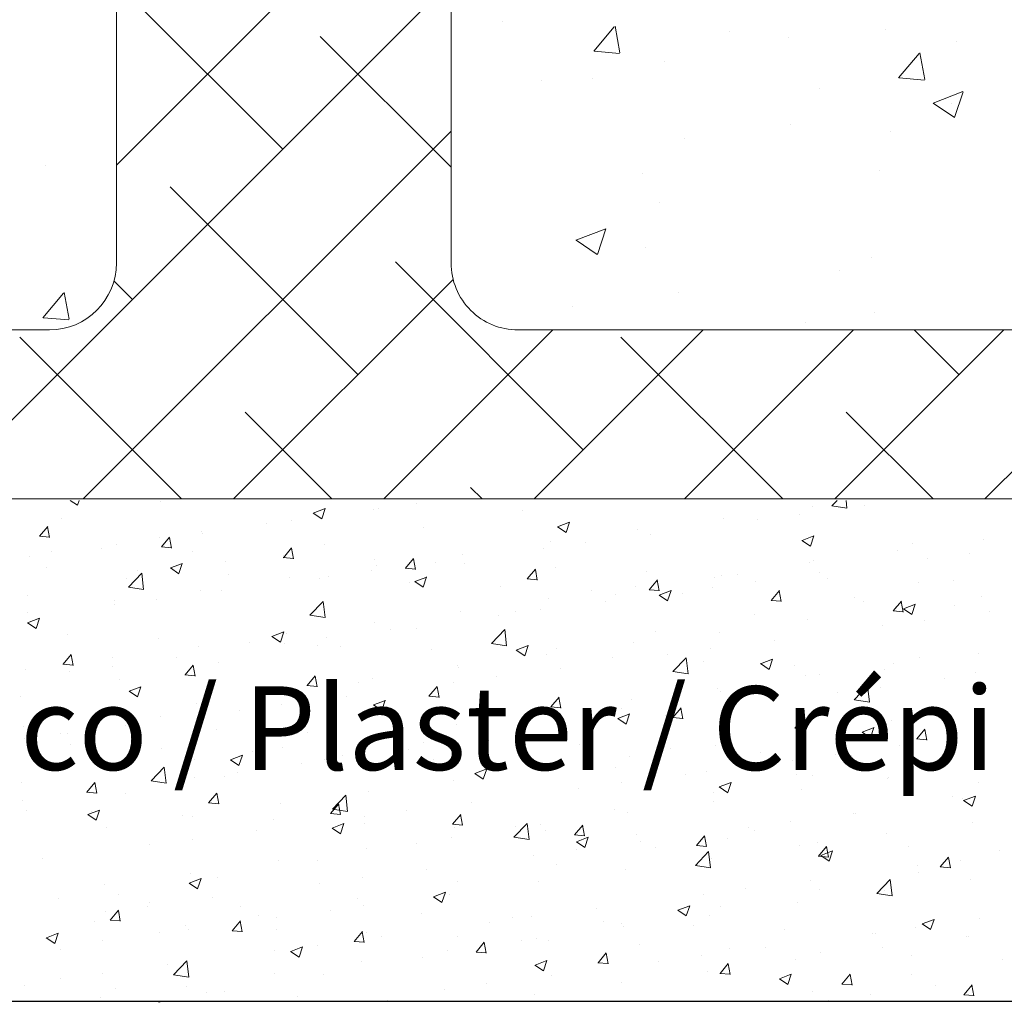
# Model space of a CAD drawing. Units: millimetres. Extents: x 4631 to 4928, y -309 to -92.
# Drawn here: x 4697 to 4726, y -262 to -233 of the extents above; entities that cross this region are included whole.
import ezdxf

# ---------------------------------------------------------------- set-up
doc = ezdxf.new("R2010")
doc.units = ezdxf.units.MM
for name, color, linetype, lineweight in [('Lienen Ziegel', 7, 'Continuous', 15), ('Putz Sch', 252, 'Continuous', 20), ('Putznetz Sch', 254, 'Continuous', 15)]:
    doc.layers.add(name, color=color, linetype=linetype, lineweight=lineweight)
doc.styles.get("Standard").update_dxf_attribs({"font": 'calibri.ttf'})

msp = doc.modelspace()

# ---------------------------------------------------------------- linework, layer by layer
msp.add_line((4659.711, -262.073), (4790.541, -262.073))
at = {"layer": 'Lienen Ziegel'}
for p, q in [((4699.711, -217.372), (4699.711, -240.022)), ((4699.711, -217.372), (4699.711, -240.022)), ((4709.711, -221.862), (4709.711, -240.022)), ((4709.711, -221.862), (4709.711, -240.022)), ((4709.711, -221.862), (4709.711, -240.022)), ((4659.711, -242.022), (4697.711, -242.022)), ((4659.711, -242.022), (4697.711, -242.022)), ((4711.713, -242.022), (4752.711, -242.022)), ((4711.713, -242.022), (4752.711, -242.022)), ((4762.711, -247.072), (4659.711, -247.072)), ((4762.711, -247.072), (4659.711, -247.072))]:
    msp.add_line(p, q, dxfattribs=at)
for centre, start, end in [((4697.711, -240.022), 270, 0), ((4697.711, -240.022), 270, 0), ((4711.711, -240.022), 180, 270.0551), ((4711.711, -240.022), 180, 270.0551)]:
    msp.add_arc(centre, 2, start, end, dxfattribs=at)
at = {"layer": 'Putz Sch'}
for p, q in [((4698.33, -247.113), (4698.545, -247.258)), ((4698.545, -247.257), (4698.594, -247.113)), ((4721.086, -247.278), (4721.245, -247.113)), ((4721.538, -247.348), (4721.511, -247.113)), ((4701.03, -247.15), (4701.03, -247.15)), ((4705.595, -247.494), (4705.95, -247.358)), ((4705.846, -247.664), (4705.949, -247.357)), ((4707.392, -247.381), (4707.392, -247.381)), ((4707.54, -247.365), (4707.54, -247.365)), ((4708.664, -247.214), (4708.664, -247.214)), ((4711.858, -247.402), (4711.858, -247.402)), ((4720.496, -247.286), (4720.496, -247.286)), ((4721.086, -247.28), (4721.538, -247.35)), ((4722.06, -247.278), (4722.06, -247.278)), ((4698.067, -247.659), (4698.067, -247.659)), ((4705.593, -247.494), (4705.846, -247.664)), ((4717.857, -247.667), (4717.857, -247.667)), ((4718.864, -247.698), (4718.864, -247.698)), ((4720.136, -247.531), (4720.136, -247.531)), ((4697.414, -248.187), (4697.659, -247.895)), ((4697.714, -248.221), (4697.655, -247.903)), ((4704.184, -247.803), (4704.184, -247.803)), ((4704.932, -247.722), (4704.932, -247.722)), ((4708.895, -247.911), (4708.895, -247.911)), ((4712.894, -247.901), (4713.147, -248.071)), ((4712.895, -247.901), (4713.251, -247.765)), ((4713.147, -248.071), (4713.25, -247.764)), ((4715.291, -247.992), (4715.291, -247.992)), ((4697.41, -248.187), (4697.714, -248.213)), ((4700.988, -248.224), (4700.988, -248.224)), ((4701.057, -248.506), (4701.302, -248.214)), ((4701.357, -248.54), (4701.299, -248.222)), ((4702.26, -248.057), (4702.26, -248.057)), ((4702.294, -248.103), (4702.294, -248.103)), ((4715.656, -248.121), (4715.656, -248.121)), ((4720.196, -248.308), (4720.552, -248.171)), ((4720.447, -248.478), (4720.55, -248.171)), ((4725.608, -248.294), (4725.608, -248.294)), ((4699.275, -248.538), (4699.275, -248.538)), ((4699.728, -248.428), (4699.728, -248.428)), ((4701.054, -248.506), (4701.358, -248.532)), ((4704.701, -248.825), (4704.946, -248.533)), ((4705.001, -248.859), (4704.942, -248.54)), ((4705.933, -248.419), (4705.933, -248.419)), ((4712.46, -248.542), (4712.46, -248.542)), ((4712.683, -248.35), (4712.683, -248.35)), ((4713.732, -248.374), (4713.732, -248.374)), ((4720.194, -248.308), (4720.447, -248.478)), ((4723.498, -248.399), (4723.498, -248.399)), ((4697.119, -248.786), (4697.119, -248.786)), ((4697.78, -248.646), (4697.78, -248.646)), ((4701.986, -248.653), (4701.986, -248.653)), ((4704.698, -248.767), (4704.698, -248.767)), ((4704.698, -248.824), (4705.001, -248.851)), ((4707.41, -248.882), (4707.41, -248.882)), ((4708.345, -249.143), (4708.59, -248.851)), ((4708.645, -249.178), (4708.586, -248.859)), ((4710.044, -248.73), (4710.044, -248.73)), ((4723.042, -248.619), (4723.042, -248.619)), ((4723.931, -248.859), (4723.931, -248.859)), ((4725.203, -248.692), (4725.203, -248.692)), ((4697.634, -249.106), (4697.634, -249.106)), ((4701.325, -249.132), (4701.578, -249.303)), ((4701.326, -249.133), (4701.682, -248.996)), ((4701.578, -249.302), (4701.681, -248.995)), ((4702.97, -248.928), (4702.97, -248.928)), ((4707.479, -249.056), (4707.479, -249.056)), ((4708.342, -249.143), (4708.645, -249.17)), ((4709.252, -248.964), (4709.252, -248.964)), ((4710.122, -248.996), (4710.122, -248.996)), ((4711.989, -249.462), (4712.233, -249.17)), ((4712.288, -249.496), (4712.23, -249.178)), ((4712.834, -249.111), (4712.834, -249.111)), ((4720.434, -248.977), (4720.434, -248.977)), ((4720.536, -248.908), (4720.536, -248.908)), ((4700.007, -249.436), (4700.007, -249.436)), ((4700.073, -249.704), (4700.469, -249.292)), ((4700.346, -249.22), (4700.346, -249.22)), ((4700.525, -249.774), (4700.469, -249.292)), ((4703.057, -249.335), (4703.057, -249.335)), ((4704.87, -249.413), (4704.87, -249.413)), ((4705.769, -249.45), (4705.769, -249.45)), ((4706.056, -249.385), (4706.056, -249.385)), ((4707.328, -249.217), (4707.328, -249.217)), ((4708.627, -249.54), (4708.983, -249.403)), ((4708.878, -249.709), (4708.981, -249.402)), ((4711.985, -249.462), (4712.289, -249.489)), ((4715.545, -249.226), (4715.545, -249.226)), ((4717.573, -249.416), (4717.573, -249.416)), ((4717.795, -249.358), (4717.795, -249.358)), ((4718.257, -249.34), (4718.257, -249.34)), ((4720.723, -249.281), (4720.723, -249.281)), ((4720.969, -249.455), (4720.969, -249.455)), ((4700.074, -249.706), (4700.525, -249.776)), ((4708.481, -249.564), (4708.481, -249.564)), ((4708.626, -249.539), (4708.878, -249.71)), ((4711.193, -249.679), (4711.193, -249.679)), ((4715.229, -249.683), (4715.229, -249.683)), ((4715.632, -249.781), (4715.877, -249.489)), ((4715.932, -249.815), (4715.873, -249.497)), ((4717.527, -249.702), (4717.527, -249.702)), ((4718.799, -249.535), (4718.799, -249.535)), ((4723.681, -249.569), (4723.681, -249.569)), ((4724.716, -249.515), (4724.716, -249.515)), ((4697.045, -249.945), (4697.045, -249.945)), ((4700.924, -250.06), (4700.924, -250.06)), ((4702.232, -249.794), (4702.232, -249.794)), ((4702.848, -249.807), (4702.848, -249.807)), ((4712.621, -250.041), (4712.621, -250.041)), ((4713.905, -249.793), (4713.905, -249.793)), ((4714.611, -249.925), (4714.611, -249.925)), ((4715.629, -249.781), (4715.933, -249.807)), ((4715.926, -249.946), (4716.179, -250.117)), ((4715.928, -249.946), (4716.283, -249.81)), ((4716.179, -250.116), (4716.282, -249.809)), ((4716.617, -249.908), (4716.617, -249.908)), ((4719.276, -250.1), (4719.521, -249.808)), ((4719.328, -250.022), (4719.328, -250.022)), ((4719.576, -250.134), (4719.517, -249.816)), ((4721.753, -250.023), (4721.753, -250.023)), ((4725.546, -249.985), (4725.546, -249.985)), ((4699.652, -250.228), (4699.652, -250.228)), ((4699.666, -250.119), (4699.666, -250.119)), ((4705.495, -250.545), (4705.89, -250.132)), ((4705.947, -250.615), (4705.891, -250.133)), ((4714.319, -250.124), (4714.319, -250.124)), ((4719.273, -250.1), (4719.576, -250.126)), ((4722.04, -250.137), (4722.04, -250.137)), ((4722.92, -250.418), (4723.165, -250.127)), ((4722.98, -250.31), (4722.98, -250.31)), ((4723.219, -250.453), (4723.161, -250.134)), ((4723.227, -250.353), (4723.479, -250.523)), ((4723.228, -250.353), (4723.584, -250.217)), ((4723.479, -250.523), (4723.582, -250.216)), ((4724.752, -250.252), (4724.752, -250.252)), ((4697.058, -250.477), (4697.058, -250.477)), ((4697.058, -250.771), (4697.414, -250.635)), ((4697.309, -250.941), (4697.412, -250.634)), ((4705.495, -250.547), (4705.947, -250.617)), ((4709.983, -250.422), (4709.983, -250.422)), ((4711.124, -250.545), (4711.124, -250.545)), ((4711.648, -250.433), (4711.648, -250.433)), ((4712.395, -250.378), (4712.395, -250.378)), ((4718.79, -250.532), (4718.79, -250.532)), ((4722.916, -250.418), (4723.22, -250.445)), ((4725.791, -250.442), (4725.791, -250.442)), ((4697.057, -250.771), (4697.309, -250.941)), ((4707.417, -250.747), (4707.417, -250.747)), ((4708.685, -250.942), (4708.685, -250.942)), ((4720.372, -250.668), (4720.372, -250.668)), ((4722.595, -250.863), (4722.595, -250.863)), ((4723.867, -250.695), (4723.867, -250.695)), ((4698.264, -251.12), (4698.264, -251.12)), ((4700.976, -251.235), (4700.976, -251.235)), ((4704.357, -251.178), (4704.61, -251.348)), ((4704.359, -251.178), (4704.714, -251.041)), ((4704.61, -251.348), (4704.713, -251.041)), ((4704.808, -251.104), (4704.808, -251.104)), ((4705.991, -251.221), (4705.991, -251.221)), ((4707.915, -250.968), (4707.915, -250.968)), ((4710.916, -251.386), (4711.312, -250.973)), ((4711.368, -251.456), (4711.312, -250.973)), ((4715.828, -251.04), (4715.828, -251.04)), ((4717.734, -251.049), (4717.734, -251.049)), ((4702.17, -251.485), (4702.17, -251.485)), ((4703.688, -251.349), (4703.688, -251.349)), ((4704.72, -251.388), (4704.72, -251.388)), ((4705.723, -251.45), (4705.723, -251.45)), ((4706.399, -251.464), (4706.399, -251.464)), ((4710.917, -251.388), (4711.369, -251.458)), ((4711.659, -251.585), (4712.015, -251.448)), ((4711.91, -251.754), (4712.013, -251.447)), ((4715.168, -251.374), (4715.168, -251.374)), ((4719.387, -251.285), (4719.387, -251.285)), ((4698.119, -252.008), (4698.364, -251.716)), ((4698.419, -252.042), (4698.36, -251.724)), ((4699.604, -251.811), (4699.604, -251.811)), ((4701.511, -251.811), (4701.511, -251.811)), ((4709.111, -251.579), (4709.111, -251.579)), ((4711.658, -251.585), (4711.91, -251.755)), ((4711.823, -251.693), (4711.823, -251.693)), ((4712.559, -251.732), (4712.559, -251.732)), ((4712.865, -251.549), (4712.865, -251.549)), ((4714.535, -251.808), (4714.535, -251.808)), ((4716.191, -251.706), (4716.191, -251.706)), ((4716.338, -252.226), (4716.734, -251.814)), ((4716.79, -252.297), (4716.734, -251.814)), ((4717.463, -251.538), (4717.463, -251.538)), ((4723.693, -251.801), (4723.693, -251.801)), ((4725.484, -251.676), (4725.484, -251.676)), ((4698.115, -252.008), (4698.419, -252.035)), ((4699.587, -252.064), (4699.587, -252.064)), ((4701.762, -252.327), (4702.007, -252.035)), ((4702.062, -252.361), (4702.003, -252.043)), ((4702.76, -251.959), (4702.76, -251.959)), ((4709.903, -252.057), (4709.903, -252.057)), ((4709.921, -252.113), (4709.921, -252.113)), ((4717.247, -251.922), (4717.247, -251.922)), ((4718.958, -251.991), (4719.211, -252.162)), ((4718.96, -251.992), (4719.316, -251.855)), ((4719.211, -252.161), (4719.314, -251.854)), ((4719.958, -252.037), (4719.958, -252.037)), ((4722.919, -252.001), (4722.919, -252.001)), ((4696.996, -252.168), (4696.996, -252.168)), ((4698.316, -252.231), (4698.316, -252.231)), ((4701.759, -252.327), (4702.063, -252.353)), ((4705.406, -252.646), (4705.651, -252.354)), ((4705.706, -252.68), (4705.647, -252.362)), ((4711.059, -252.381), (4711.059, -252.381)), ((4712.983, -252.128), (4712.983, -252.128)), ((4716.338, -252.229), (4716.79, -252.299)), ((4720.31, -252.359), (4720.31, -252.359)), ((4720.731, -252.309), (4720.731, -252.309)), ((4722.67, -252.151), (4722.67, -252.151)), ((4725.382, -252.266), (4725.382, -252.266)), ((4699.798, -252.467), (4699.798, -252.467)), ((4700.09, -252.816), (4700.446, -252.68)), ((4700.342, -252.986), (4700.445, -252.679)), ((4705.403, -252.646), (4705.706, -252.672)), ((4706.94, -252.566), (4706.94, -252.566)), ((4707.355, -252.438), (4707.355, -252.438)), ((4709.05, -252.964), (4709.295, -252.673)), ((4709.35, -252.999), (4709.291, -252.68)), ((4709.787, -252.549), (4709.787, -252.549)), ((4721.759, -253.067), (4722.155, -252.655)), ((4722.211, -253.138), (4722.155, -252.655)), ((4722.53, -252.699), (4722.53, -252.699)), ((4724.454, -252.445), (4724.454, -252.445)), ((4696.835, -252.976), (4696.835, -252.976)), ((4700.089, -252.816), (4700.342, -252.987)), ((4704.747, -252.796), (4704.747, -252.796)), ((4706.579, -252.971), (4706.579, -252.971)), ((4709.046, -252.964), (4709.35, -252.991)), ((4712.693, -253.283), (4712.938, -252.991)), ((4712.993, -253.318), (4712.935, -252.999)), ((4717.672, -252.74), (4717.672, -252.74)), ((4717.768, -252.818), (4717.768, -252.818)), ((4721.259, -252.866), (4721.259, -252.866)), ((4702.108, -253.176), (4702.108, -253.176)), ((4703.978, -253.074), (4703.978, -253.074)), ((4704.655, -253.224), (4704.655, -253.224)), ((4707.389, -253.223), (4707.642, -253.393)), ((4707.391, -253.223), (4707.747, -253.087)), ((4707.642, -253.393), (4707.745, -253.086)), ((4712.69, -253.283), (4712.994, -253.31)), ((4715.106, -253.065), (4715.106, -253.065)), ((4718.05, -253.289), (4718.05, -253.289)), ((4721.76, -253.07), (4722.212, -253.14)), ((4699.542, -253.502), (4699.542, -253.502)), ((4701.015, -253.583), (4701.015, -253.583)), ((4703.383, -253.392), (4703.383, -253.392)), ((4712.498, -253.423), (4712.498, -253.423)), ((4714.692, -253.63), (4715.047, -253.494)), ((4714.805, -253.327), (4714.805, -253.327)), ((4714.943, -253.8), (4715.046, -253.493)), ((4716.126, -253.542), (4716.126, -253.542)), ((4716.337, -253.602), (4716.582, -253.31)), ((4716.637, -253.636), (4716.578, -253.318)), ((4725.423, -253.367), (4725.423, -253.367)), ((4696.934, -253.859), (4696.934, -253.859)), ((4697.275, -253.716), (4697.275, -253.716)), ((4699.986, -253.831), (4699.986, -253.831)), ((4700.175, -253.814), (4700.175, -253.814)), ((4709.859, -253.804), (4709.859, -253.804)), ((4711.843, -253.835), (4711.843, -253.835)), ((4714.69, -253.63), (4714.943, -253.8)), ((4714.855, -253.709), (4714.855, -253.709)), ((4716.334, -253.602), (4716.637, -253.628)), ((4719.981, -253.921), (4720.226, -253.629)), ((4720.281, -253.955), (4720.222, -253.637)), ((4722.857, -253.692), (4722.857, -253.692)), ((4698.052, -254.091), (4698.052, -254.091)), ((4698.251, -254.068), (4698.251, -254.068)), ((4702.698, -253.945), (4702.698, -253.945)), ((4705.41, -254.06), (4705.41, -254.06)), ((4707.293, -254.129), (4707.293, -254.129)), ((4708.122, -254.174), (4708.122, -254.174)), ((4711.646, -254.132), (4711.646, -254.132)), ((4719.977, -253.921), (4720.281, -253.947)), ((4720.249, -254.05), (4720.249, -254.05)), ((4721.991, -254.037), (4722.243, -254.207)), ((4721.992, -254.037), (4722.348, -253.9)), ((4722.243, -254.207), (4722.346, -253.9)), ((4723.624, -254.24), (4723.869, -253.948)), ((4723.924, -254.274), (4723.866, -253.956)), ((4696.979, -254.235), (4696.979, -254.235)), ((4698.346, -254.399), (4698.346, -254.399)), ((4708.88, -254.344), (4708.88, -254.344)), ((4709.722, -254.385), (4709.722, -254.385)), ((4710.834, -254.289), (4710.834, -254.289)), ((4713.546, -254.404), (4713.546, -254.404)), ((4717.61, -254.431), (4717.61, -254.431)), ((4723.118, -254.449), (4723.118, -254.449)), ((4723.621, -254.239), (4723.925, -254.266)), ((4701.058, -254.513), (4701.058, -254.513)), ((4703.123, -254.862), (4703.478, -254.725)), ((4703.374, -255.031), (4703.477, -254.724)), ((4703.769, -254.628), (4703.769, -254.628)), ((4704.685, -254.487), (4704.685, -254.487)), ((4706.481, -254.742), (4706.481, -254.742)), ((4708.451, -254.552), (4708.451, -254.552)), ((4715.044, -254.756), (4715.044, -254.756)), ((4716.257, -254.518), (4716.257, -254.518)), ((4718.969, -254.633), (4718.969, -254.633)), ((4721.194, -254.702), (4721.194, -254.702)), ((4721.681, -254.747), (4721.681, -254.747)), ((4702.046, -254.868), (4702.046, -254.868)), ((4703.121, -254.861), (4703.374, -255.032)), ((4705.242, -254.975), (4705.242, -254.975)), ((4705.918, -254.852), (4705.918, -254.852)), ((4709.193, -254.857), (4709.193, -254.857)), ((4711.905, -254.971), (4711.905, -254.971)), ((4719.922, -254.87), (4719.922, -254.87)), ((4723.483, -254.832), (4723.483, -254.832)), ((4724.393, -254.862), (4724.393, -254.862)), ((4725.361, -255.058), (4725.361, -255.058)), ((4699.481, -255.193), (4699.481, -255.193)), ((4700.747, -255.493), (4701.142, -255.081)), ((4701.199, -255.564), (4701.142, -255.081)), ((4703.318, -255.228), (4703.318, -255.228)), ((4710.422, -255.268), (4710.674, -255.439)), ((4710.423, -255.269), (4710.779, -255.132)), ((4710.674, -255.438), (4710.777, -255.131)), ((4712.436, -255.114), (4712.436, -255.114)), ((4714.617, -255.086), (4714.617, -255.086)), ((4716.714, -255.292), (4716.714, -255.292)), ((4717.328, -255.201), (4717.328, -255.201)), ((4720.04, -255.315), (4720.04, -255.315)), ((4720.521, -255.34), (4720.521, -255.34)), ((4696.872, -255.55), (4696.872, -255.55)), ((4698.824, -255.829), (4699.068, -255.537)), ((4699.123, -255.863), (4699.065, -255.545)), ((4700.747, -255.496), (4701.199, -255.566)), ((4702.047, -255.395), (4702.047, -255.395)), ((4702.955, -255.361), (4702.955, -255.361)), ((4709.797, -255.495), (4709.797, -255.495)), ((4714.79, -255.545), (4714.79, -255.545)), ((4717.724, -255.675), (4718.08, -255.539)), ((4717.975, -255.845), (4718.078, -255.538)), ((4722.752, -255.43), (4722.752, -255.43)), ((4722.795, -255.384), (4722.795, -255.384)), ((4725.464, -255.544), (4725.464, -255.544)), ((4698.82, -255.829), (4699.124, -255.856)), ((4698.838, -255.818), (4698.838, -255.818)), ((4699.992, -255.869), (4699.992, -255.869)), ((4702.467, -256.148), (4702.712, -255.856)), ((4702.767, -256.182), (4702.708, -255.864)), ((4706.168, -256.334), (4706.564, -255.922)), ((4706.62, -256.404), (4706.564, -255.922)), ((4707.231, -255.82), (4707.231, -255.82)), ((4713.518, -255.713), (4713.518, -255.713)), ((4717.558, -255.849), (4717.558, -255.849)), ((4717.722, -255.675), (4717.975, -255.846)), ((4720.187, -255.741), (4720.187, -255.741)), ((4696.915, -256.071), (4696.915, -256.071)), ((4702.464, -256.148), (4702.768, -256.175)), ((4704.623, -256.178), (4704.623, -256.178)), ((4706.111, -256.467), (4706.356, -256.175)), ((4706.411, -256.501), (4706.352, -256.183)), ((4710.31, -256.135), (4710.31, -256.135)), ((4717.548, -256.122), (4717.548, -256.122)), ((4724.701, -255.947), (4724.701, -255.947)), ((4724.99, -256.03), (4724.99, -256.03)), ((4725.023, -256.082), (4725.276, -256.252)), ((4725.024, -256.082), (4725.38, -255.946)), ((4725.276, -256.252), (4725.379, -255.945)), ((4697.03, -256.378), (4697.03, -256.378)), ((4698.853, -256.5), (4699.106, -256.67)), ((4698.854, -256.5), (4699.21, -256.364)), ((4698.976, -256.413), (4698.976, -256.413)), ((4699.106, -256.67), (4699.209, -256.363)), ((4701.688, -256.528), (4701.688, -256.528)), ((4706.108, -256.467), (4706.411, -256.493)), ((4706.169, -256.336), (4706.62, -256.407)), ((4708.386, -256.389), (4708.386, -256.389)), ((4709.755, -256.786), (4709.999, -256.494)), ((4710.054, -256.82), (4709.996, -256.501)), ((4714.596, -256.358), (4714.596, -256.358)), ((4714.982, -256.447), (4714.982, -256.447)), ((4721.738, -256.456), (4721.738, -256.456)), ((4721.782, -256.453), (4721.782, -256.453)), ((4701.985, -256.559), (4701.985, -256.559)), ((4704.399, -256.642), (4704.399, -256.642)), ((4706.155, -256.907), (4706.511, -256.771)), ((4706.406, -257.077), (4706.509, -256.77)), ((4707.111, -256.757), (4707.111, -256.757)), ((4707.114, -256.556), (4707.114, -256.556)), ((4709.751, -256.786), (4710.055, -256.812)), ((4711.59, -257.175), (4711.985, -256.763)), ((4712.042, -257.245), (4711.986, -256.763)), ((4712.374, -256.805), (4712.374, -256.805)), ((4713.398, -257.104), (4713.643, -256.813)), ((4713.698, -257.139), (4713.639, -256.82)), ((4719.858, -256.706), (4719.858, -256.706)), ((4725.299, -256.749), (4725.299, -256.749)), ((4699.419, -256.884), (4699.419, -256.884)), ((4703.906, -256.978), (4703.906, -256.978)), ((4706.153, -256.907), (4706.406, -257.077)), ((4709.823, -256.871), (4709.823, -256.871)), ((4711.633, -256.866), (4711.633, -256.866)), ((4712.535, -256.986), (4712.535, -256.986)), ((4713.395, -257.104), (4713.699, -257.131)), ((4715.247, -257.1), (4715.247, -257.1)), ((4718.586, -256.873), (4718.586, -256.873)), ((4718.775, -256.964), (4718.775, -256.964)), ((4722.733, -257.075), (4722.733, -257.075)), ((4700.71, -257.399), (4700.71, -257.399)), ((4701.982, -257.232), (4701.982, -257.232)), ((4708.67, -257.375), (4708.67, -257.375)), ((4709.736, -257.186), (4709.736, -257.186)), ((4711.59, -257.177), (4712.042, -257.247)), ((4713.454, -257.314), (4713.707, -257.484)), ((4713.456, -257.314), (4713.811, -257.177)), ((4713.707, -257.483), (4713.81, -257.177)), ((4715.378, -257.296), (4715.378, -257.296)), ((4717.042, -257.423), (4717.287, -257.131)), ((4717.342, -257.457), (4717.283, -257.139)), ((4717.958, -257.215), (4717.958, -257.215)), ((4720.67, -257.33), (4720.67, -257.33)), ((4707.17, -257.511), (4707.17, -257.511)), ((4713.454, -257.549), (4713.454, -257.549)), ((4715.813, -257.473), (4715.813, -257.473)), ((4717.011, -258.016), (4717.407, -257.603)), ((4717.039, -257.423), (4717.342, -257.45)), ((4717.463, -258.086), (4717.407, -257.604)), ((4720.125, -257.432), (4720.125, -257.432)), ((4720.686, -257.742), (4720.931, -257.45)), ((4720.756, -257.721), (4721.112, -257.584)), ((4720.985, -257.776), (4720.927, -257.458)), ((4721.007, -257.89), (4721.11, -257.583)), ((4723.382, -257.444), (4723.382, -257.444)), ((4726.094, -257.559), (4726.094, -257.559)), ((4697.502, -257.821), (4697.502, -257.821)), ((4704.561, -257.869), (4704.561, -257.869)), ((4705.708, -257.883), (4705.708, -257.883)), ((4712.182, -257.716), (4712.182, -257.716)), ((4712.85, -257.981), (4712.85, -257.981)), ((4717.486, -257.813), (4717.486, -257.813)), ((4720.682, -257.742), (4720.986, -257.768)), ((4720.755, -257.72), (4721.007, -257.891)), ((4724.329, -258.061), (4724.574, -257.769)), ((4724.629, -258.095), (4724.57, -257.777)), ((4724.925, -257.866), (4724.925, -257.866)), ((4701.923, -258.25), (4701.923, -258.25)), ((4708.974, -258.139), (4708.974, -258.139)), ((4714.921, -258.138), (4714.921, -258.138)), ((4717.012, -258.018), (4717.464, -258.088)), ((4723.653, -258.034), (4723.653, -258.034)), ((4723.678, -258.234), (4723.678, -258.234)), ((4724.326, -258.061), (4724.63, -258.087)), ((4699.357, -258.575), (4699.357, -258.575)), ((4701.885, -258.545), (4702.138, -258.716)), ((4701.887, -258.546), (4702.242, -258.409)), ((4702.138, -258.715), (4702.241, -258.408)), ((4702.745, -258.392), (4702.745, -258.392)), ((4705.778, -258.56), (4705.778, -258.56)), ((4707.05, -258.392), (4707.05, -258.392)), ((4709.888, -258.49), (4709.888, -258.49)), ((4712.312, -258.496), (4712.312, -258.496)), ((4720.445, -258.456), (4720.445, -258.456)), ((4722.433, -258.857), (4722.829, -258.444)), ((4722.885, -258.927), (4722.829, -258.444)), ((4725.237, -258.441), (4725.237, -258.441)), ((4709.187, -258.952), (4709.543, -258.816)), ((4709.438, -259.122), (4709.541, -258.815)), ((4709.674, -258.877), (4709.674, -258.877)), ((4717.249, -258.877), (4717.249, -258.877)), ((4718.521, -258.71), (4718.521, -258.71)), ((4720.716, -258.742), (4720.716, -258.742)), ((4722.433, -258.859), (4722.885, -258.929)), ((4722.671, -258.766), (4722.671, -258.766)), ((4697.987, -259.009), (4697.987, -259.009)), ((4699.783, -258.9), (4699.783, -258.9)), ((4700.698, -259.123), (4700.698, -259.123)), ((4702.57, -258.982), (4702.57, -258.982)), ((4706.925, -258.999), (4706.925, -258.999)), ((4709.186, -258.952), (4709.438, -259.123)), ((4720.063, -259.123), (4720.063, -259.123)), ((4699.374, -259.403), (4699.374, -259.403)), ((4699.528, -259.65), (4699.773, -259.359)), ((4699.828, -259.685), (4699.769, -259.366)), ((4700.646, -259.235), (4700.646, -259.235)), ((4703.41, -259.238), (4703.41, -259.238)), ((4706.122, -259.353), (4706.122, -259.353)), ((4707.108, -259.202), (4707.108, -259.202)), ((4708.834, -259.467), (4708.834, -259.467)), ((4714.041, -259.299), (4714.041, -259.299)), ((4716.486, -259.359), (4716.739, -259.529)), ((4716.488, -259.359), (4716.844, -259.223)), ((4716.739, -259.529), (4716.842, -259.222)), ((4717.753, -259.251), (4717.753, -259.251)), ((4699.058, -259.691), (4699.058, -259.691)), ((4699.525, -259.65), (4699.829, -259.677)), ((4703.172, -259.969), (4703.417, -259.677)), ((4703.472, -260.003), (4703.413, -259.685)), ((4703.963, -259.507), (4703.963, -259.507)), ((4704.5, -259.56), (4704.5, -259.56)), ((4710.846, -259.72), (4710.846, -259.72)), ((4711.546, -259.582), (4711.546, -259.582)), ((4712.117, -259.553), (4712.117, -259.553)), ((4714.257, -259.696), (4714.257, -259.696)), ((4714.79, -259.759), (4714.79, -259.759)), ((4717.425, -259.504), (4717.425, -259.504)), ((4723.787, -259.766), (4724.04, -259.936)), ((4723.788, -259.766), (4724.144, -259.63)), ((4724.04, -259.936), (4724.143, -259.629)), ((4725.513, -259.617), (4725.513, -259.617)), ((4697.618, -260.184), (4697.974, -260.047)), ((4697.869, -260.354), (4697.972, -260.047)), ((4701, -260.016), (4701, -260.016)), ((4701.769, -259.806), (4701.769, -259.806)), ((4701.861, -259.941), (4701.861, -259.941)), ((4703.169, -259.969), (4703.472, -259.996)), ((4704.481, -259.92), (4704.481, -259.92)), ((4706.816, -260.288), (4707.061, -259.996)), ((4707.116, -260.322), (4707.057, -260.004)), ((4707.193, -260.035), (4707.193, -260.035)), ((4714.859, -259.83), (4714.859, -259.83)), ((4716.969, -259.811), (4716.969, -259.811)), ((4719.681, -259.925), (4719.681, -259.925)), ((4722.317, -260.038), (4722.317, -260.038)), ((4722.393, -260.04), (4722.393, -260.04)), ((4723.589, -259.87), (4723.589, -259.87)), ((4697.617, -260.184), (4697.869, -260.354)), ((4699.295, -260.266), (4699.295, -260.266)), ((4706.812, -260.288), (4707.116, -260.314)), ((4707.637, -260.142), (4707.637, -260.142)), ((4709.905, -260.15), (4709.905, -260.15)), ((4710.459, -260.607), (4710.704, -260.315)), ((4710.759, -260.641), (4710.7, -260.323)), ((4711.828, -260.268), (4711.828, -260.268)), ((4712.251, -260.187), (4712.251, -260.187)), ((4712.617, -260.264), (4712.617, -260.264)), ((4725.105, -260.155), (4725.105, -260.155)), ((4725.176, -260.132), (4725.176, -260.132)), ((4698.037, -260.524), (4698.037, -260.524)), ((4704.442, -260.563), (4704.442, -260.563)), ((4704.917, -260.591), (4705.17, -260.761)), ((4704.919, -260.591), (4705.275, -260.454)), ((4705.17, -260.76), (4705.273, -260.453)), ((4705.713, -260.396), (4705.713, -260.396)), ((4709.612, -260.568), (4709.612, -260.568)), ((4710.456, -260.607), (4710.76, -260.633)), ((4714.103, -260.926), (4714.348, -260.634)), ((4714.403, -260.96), (4714.344, -260.641)), ((4715.329, -260.379), (4715.329, -260.379)), ((4718.04, -260.493), (4718.04, -260.493)), ((4719.109, -260.46), (4719.109, -260.46)), ((4720.752, -260.608), (4720.752, -260.608)), ((4722.61, -260.457), (4722.61, -260.457)), ((4701.42, -261.283), (4701.816, -260.87)), ((4701.872, -261.353), (4701.816, -260.87)), ((4707.046, -260.893), (4707.046, -260.893)), ((4708.865, -260.776), (4708.865, -260.776)), ((4712.22, -260.998), (4712.575, -260.861)), ((4712.471, -261.167), (4712.574, -260.86)), ((4714.1, -260.925), (4714.403, -260.952)), ((4715.913, -260.881), (4715.913, -260.881)), ((4717.185, -260.713), (4717.185, -260.713)), ((4720.001, -260.815), (4720.001, -260.815)), ((4723.464, -260.722), (4723.464, -260.722)), ((4726.176, -260.837), (4726.176, -260.837)), ((4699.309, -261.239), (4699.309, -261.239)), ((4701.233, -260.986), (4701.233, -260.986)), ((4712.218, -260.997), (4712.471, -261.168)), ((4717.363, -261.195), (4717.363, -261.195)), ((4717.747, -261.244), (4717.992, -260.952)), ((4718.047, -261.279), (4717.988, -260.96)), ((4698.038, -261.406), (4698.038, -261.406)), ((4701.421, -261.285), (4701.872, -261.355)), ((4704.438, -261.251), (4704.438, -261.251)), ((4705.903, -261.285), (4705.903, -261.285)), ((4712.705, -261.303), (4712.705, -261.303)), ((4714.797, -261.521), (4714.797, -261.521)), ((4717.743, -261.244), (4718.047, -261.271)), ((4719.519, -261.404), (4719.771, -261.575)), ((4719.52, -261.405), (4719.876, -261.268)), ((4719.771, -261.574), (4719.874, -261.267)), ((4721.391, -261.563), (4721.635, -261.271)), ((4721.69, -261.597), (4721.632, -261.279)), ((4723.468, -261.265), (4723.468, -261.265)), ((4696.976, -261.591), (4696.976, -261.591)), ((4699.688, -261.706), (4699.688, -261.706)), ((4701.799, -261.632), (4701.799, -261.632)), ((4702.4, -261.82), (4702.4, -261.82)), ((4702.94, -261.793), (4702.94, -261.793)), ((4709.509, -261.724), (4709.509, -261.724)), ((4710.781, -261.556), (4710.781, -261.556)), ((4720.506, -261.773), (4720.506, -261.773)), ((4721.387, -261.563), (4721.691, -261.59)), ((4724.176, -261.62), (4724.176, -261.62)), ((4725.034, -261.882), (4725.279, -261.59)), ((4725.114, -261.823), (4725.114, -261.823)), ((4725.334, -261.916), (4725.275, -261.598)), ((4699.233, -261.957), (4699.233, -261.957)), ((4700.968, -262.108), (4701.006, -262.093)), ((4700.999, -262.108), (4701.005, -262.092)), ((4705.111, -261.935), (4705.111, -261.935)), ((4707.823, -262.049), (4707.823, -262.049)), ((4712.189, -261.878), (4712.189, -261.878)), ((4720.981, -262.041), (4720.981, -262.041)), ((4722.252, -261.874), (4722.252, -261.874)), ((4725.031, -261.882), (4725.334, -261.908))]:
    msp.add_line(p, q, dxfattribs=at)
at = {"layer": 'Putznetz Sch'}
for p, q in [((4699.711, -237.102), (4709.711, -227.102)), ((4699.711, -237.102), (4709.711, -227.102)), ((4694.231, -247.072), (4709.711, -231.592)), ((4694.231, -247.072), (4709.711, -231.592)), ((4704.681, -236.622), (4699.711, -231.653)), ((4704.681, -236.622), (4699.711, -231.653)), ((4711.254, -232.818), (4711.254, -232.818)), ((4711.254, -232.818), (4711.254, -232.818)), ((4711.254, -232.818), (4711.254, -232.818)), ((4711.254, -232.818), (4711.254, -232.818)), ((4713.974, -233.697), (4714.586, -232.967)), ((4713.974, -233.697), (4714.586, -232.967)), ((4713.974, -233.697), (4714.586, -232.967)), ((4713.974, -233.697), (4714.586, -232.967)), ((4714.756, -233.742), (4714.609, -232.946)), ((4714.756, -233.742), (4714.609, -232.946)), ((4714.756, -233.742), (4714.609, -232.946)), ((4714.756, -233.742), (4714.609, -232.946)), ((4709.711, -237.162), (4705.803, -233.255)), ((4709.711, -237.162), (4705.803, -233.255)), ((4718.033, -233.104), (4718.033, -233.104)), ((4718.033, -233.104), (4718.033, -233.104)), ((4718.033, -233.104), (4718.033, -233.104)), ((4718.033, -233.104), (4718.033, -233.104)), ((4722.676, -233.041), (4722.676, -233.041)), ((4722.676, -233.041), (4722.676, -233.041)), ((4722.676, -233.041), (4722.676, -233.041)), ((4722.676, -233.041), (4722.676, -233.041)), ((4719.805, -233.297), (4719.805, -233.297)), ((4719.805, -233.297), (4719.805, -233.297)), ((4719.805, -233.297), (4719.805, -233.297)), ((4719.805, -233.297), (4719.805, -233.297)), ((4724.813, -233.391), (4724.813, -233.391)), ((4724.813, -233.391), (4724.813, -233.391)), ((4724.813, -233.391), (4724.813, -233.391)), ((4724.813, -233.391), (4724.813, -233.391)), ((4713.987, -233.698), (4714.746, -233.765)), ((4713.987, -233.698), (4714.746, -233.765)), ((4713.987, -233.698), (4714.746, -233.765)), ((4713.987, -233.698), (4714.746, -233.765)), ((4723.083, -234.494), (4723.696, -233.764)), ((4723.083, -234.494), (4723.696, -233.764)), ((4723.083, -234.494), (4723.696, -233.764)), ((4723.083, -234.494), (4723.696, -233.764)), ((4723.865, -234.539), (4723.718, -233.743)), ((4723.865, -234.539), (4723.718, -233.743)), ((4723.865, -234.539), (4723.718, -233.743)), ((4723.865, -234.539), (4723.718, -233.743)), ((4716.08, -233.993), (4716.08, -233.993)), ((4716.08, -233.993), (4716.08, -233.993)), ((4716.08, -233.993), (4716.08, -233.993)), ((4716.08, -233.993), (4716.08, -233.993)), ((4712.399, -234.568), (4712.399, -234.568)), ((4712.399, -234.568), (4712.399, -234.568)), ((4712.399, -234.568), (4712.399, -234.568)), ((4712.399, -234.568), (4712.399, -234.568)), ((4713.932, -234.524), (4713.932, -234.524)), ((4713.932, -234.524), (4713.932, -234.524)), ((4713.932, -234.524), (4713.932, -234.524)), ((4713.932, -234.524), (4713.932, -234.524)), ((4723.096, -234.495), (4723.855, -234.562)), ((4723.096, -234.495), (4723.855, -234.562)), ((4723.096, -234.495), (4723.855, -234.562)), ((4723.096, -234.495), (4723.855, -234.562)), ((4720.711, -234.81), (4720.711, -234.81)), ((4720.711, -234.81), (4720.711, -234.81)), ((4720.711, -234.81), (4720.711, -234.81)), ((4720.711, -234.81), (4720.711, -234.81)), ((4724.111, -235.244), (4725.001, -234.903)), ((4724.111, -235.244), (4725.001, -234.903)), ((4724.111, -235.244), (4725.001, -234.903)), ((4724.111, -235.244), (4725.001, -234.903)), ((4724.751, -235.676), (4725.009, -234.908)), ((4724.751, -235.676), (4725.009, -234.908)), ((4724.751, -235.676), (4725.009, -234.908)), ((4724.751, -235.676), (4725.009, -234.908)), ((4724.119, -235.248), (4724.75, -235.674)), ((4724.119, -235.248), (4724.75, -235.674)), ((4724.119, -235.248), (4724.75, -235.674)), ((4724.119, -235.248), (4724.75, -235.674)), ((4724.664, -235.248), (4724.664, -235.248)), ((4724.664, -235.248), (4724.664, -235.248)), ((4724.664, -235.248), (4724.664, -235.248)), ((4724.664, -235.248), (4724.664, -235.248)), ((4719.854, -235.881), (4719.854, -235.881)), ((4719.854, -235.881), (4719.854, -235.881)), ((4719.854, -235.881), (4719.854, -235.881)), ((4719.854, -235.881), (4719.854, -235.881)), ((4698.721, -247.072), (4709.711, -236.082)), ((4698.721, -247.072), (4709.711, -236.082)), ((4722.848, -236.085), (4722.848, -236.085)), ((4722.848, -236.085), (4722.848, -236.085)), ((4722.848, -236.085), (4722.848, -236.085)), ((4722.848, -236.085), (4722.848, -236.085)), ((4716.674, -236.3), (4716.674, -236.3)), ((4716.674, -236.3), (4716.674, -236.3)), ((4716.674, -236.3), (4716.674, -236.3)), ((4716.674, -236.3), (4716.674, -236.3)), ((4697.586, -237.111), (4697.586, -237.111)), ((4697.586, -237.111), (4697.586, -237.111)), ((4697.586, -237.111), (4697.586, -237.111)), ((4697.586, -237.111), (4697.586, -237.111)), ((4715.442, -237.357), (4715.442, -237.357)), ((4715.442, -237.357), (4715.442, -237.357)), ((4715.442, -237.357), (4715.442, -237.357)), ((4715.442, -237.357), (4715.442, -237.357)), ((4722.522, -237.269), (4722.522, -237.269)), ((4722.522, -237.269), (4722.522, -237.269)), ((4722.522, -237.269), (4722.522, -237.269)), ((4722.522, -237.269), (4722.522, -237.269)), ((4706.926, -243.358), (4701.313, -237.745)), ((4706.926, -243.358), (4701.313, -237.745)), ((4715.926, -238.221), (4715.926, -238.221)), ((4715.926, -238.221), (4715.926, -238.221)), ((4715.926, -238.221), (4715.926, -238.221)), ((4715.926, -238.221), (4715.926, -238.221)), ((4713.441, -239.34), (4714.33, -238.999)), ((4713.441, -239.34), (4714.33, -238.999)), ((4713.441, -239.34), (4714.33, -238.999)), ((4713.441, -239.34), (4714.33, -238.999)), ((4714.081, -239.772), (4714.338, -239.005)), ((4714.081, -239.772), (4714.338, -239.005)), ((4714.081, -239.772), (4714.338, -239.005)), ((4714.081, -239.772), (4714.338, -239.005)), ((4713.448, -239.344), (4714.08, -239.77)), ((4713.448, -239.344), (4714.08, -239.77)), ((4713.448, -239.344), (4714.08, -239.77)), ((4713.448, -239.344), (4714.08, -239.77)), ((4715.507, -239.56), (4715.507, -239.56)), ((4715.507, -239.56), (4715.507, -239.56)), ((4715.507, -239.56), (4715.507, -239.56)), ((4715.507, -239.56), (4715.507, -239.56)), ((4713.661, -245.603), (4708.048, -239.99)), ((4713.661, -245.603), (4708.048, -239.99)), ((4722.286, -239.846), (4722.286, -239.846)), ((4722.286, -239.846), (4722.286, -239.846)), ((4722.286, -239.846), (4722.286, -239.846)), ((4722.286, -239.846), (4722.286, -239.846)), ((4721.323, -240.257), (4721.323, -240.257)), ((4721.323, -240.257), (4721.323, -240.257)), ((4721.323, -240.257), (4721.323, -240.257)), ((4721.323, -240.257), (4721.323, -240.257)), ((4700.191, -241.113), (4699.637, -240.559)), ((4700.191, -241.113), (4699.637, -240.559)), ((4703.212, -247.072), (4709.772, -240.512)), ((4703.212, -247.072), (4709.772, -240.512)), ((4697.518, -241.656), (4698.13, -240.926)), ((4697.518, -241.656), (4698.13, -240.926)), ((4697.518, -241.656), (4698.13, -240.926)), ((4697.518, -241.656), (4698.13, -240.926)), ((4698.299, -241.701), (4698.152, -240.905)), ((4698.299, -241.701), (4698.152, -240.905)), ((4698.299, -241.701), (4698.152, -240.905)), ((4698.299, -241.701), (4698.152, -240.905)), ((4716.513, -240.89), (4716.513, -240.89)), ((4716.513, -240.89), (4716.513, -240.89)), ((4716.513, -240.89), (4716.513, -240.89)), ((4716.513, -240.89), (4716.513, -240.89)), ((4713.333, -241.309), (4713.333, -241.309)), ((4713.333, -241.309), (4713.333, -241.309)), ((4713.333, -241.309), (4713.333, -241.309)), ((4713.333, -241.309), (4713.333, -241.309)), ((4722.367, -241.497), (4722.367, -241.497)), ((4722.367, -241.497), (4722.367, -241.497)), ((4722.367, -241.497), (4722.367, -241.497)), ((4722.367, -241.497), (4722.367, -241.497)), ((4697.53, -241.657), (4698.289, -241.724)), ((4697.53, -241.657), (4698.289, -241.724)), ((4697.53, -241.657), (4698.289, -241.724)), ((4697.53, -241.657), (4698.289, -241.724)), ((4720.292, -241.801), (4720.292, -241.801)), ((4720.292, -241.801), (4720.292, -241.801)), ((4720.292, -241.801), (4720.292, -241.801)), ((4720.292, -241.801), (4720.292, -241.801)), ((4707.702, -247.072), (4712.752, -242.022)), ((4707.702, -247.072), (4712.752, -242.022)), ((4712.192, -247.072), (4717.242, -242.022)), ((4712.192, -247.072), (4717.242, -242.022)), ((4716.682, -247.072), (4721.732, -242.022)), ((4716.682, -247.072), (4721.732, -242.022)), ((4721.172, -247.072), (4726.222, -242.022)), ((4721.172, -247.072), (4726.222, -242.022)), ((4724.886, -243.358), (4723.551, -242.022)), ((4724.886, -243.358), (4723.551, -242.022)), ((4725.662, -247.072), (4730.712, -242.022)), ((4725.662, -247.072), (4730.712, -242.022)), ((4701.66, -247.072), (4696.823, -242.235)), ((4701.66, -247.072), (4696.823, -242.235)), ((4719.62, -247.072), (4714.784, -242.235)), ((4719.62, -247.072), (4714.784, -242.235)), ((4706.15, -247.072), (4703.558, -244.48)), ((4706.15, -247.072), (4703.558, -244.48)), ((4724.111, -247.072), (4721.519, -244.48)), ((4724.111, -247.072), (4721.519, -244.48)), ((4710.64, -247.072), (4710.293, -246.725)), ((4710.64, -247.072), (4710.293, -246.725))]:
    msp.add_line(p, q, dxfattribs=at)

# ---------------------------------------------------------------- texts
at = {"insert": (4676.408, -252.667), "char_height": 2.5, "width": 200.79736, "attachment_point": 1}
msp.add_mtext('Putz / Intonaco / Plaster / Crépi', dxfattribs=at)
msp.add_mtext('Putz / Intonaco / Plaster / Crépi', dxfattribs=at)

doc.saveas('drawing.dxf')
